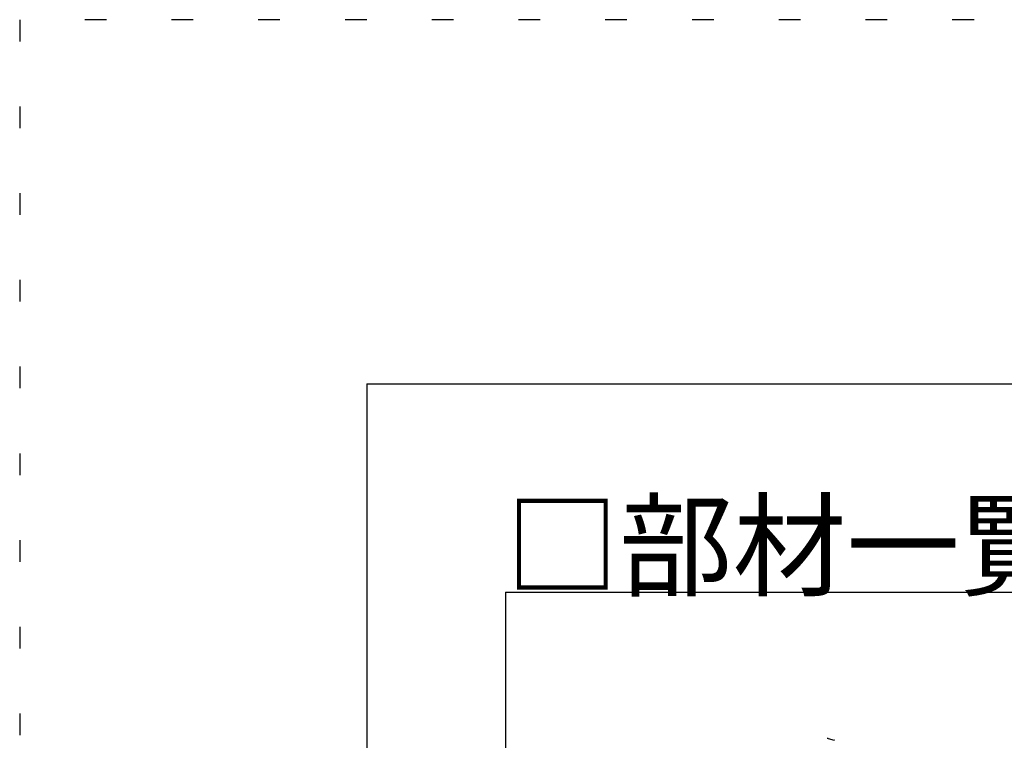
# Model space of a CAD drawing. Extents: x 5 to 415, y 6 to 292.
# Drawn here: x 5 to 33, y 271 to 292 of the extents above; entities that cross this region are included whole.
import ezdxf

# ---------------------------------------------------------------- set-up
doc = ezdxf.new("R2010")
doc.units = 0
doc.header["$MEASUREMENT"] = 0
doc.linetypes.add('DOT', pattern=[2.5, 0.625, -1.875])
for name, color, linetype in [('_0-2_野縁受け', 7, 'CONTINUOUS'), ('_F-3_野縁', 7, 'CONTINUOUS'), ('_F-6_文字', 7, 'CONTINUOUS'), ('ADD_LINE', 7, 'CONTINUOUS')]:
    doc.layers.add(name, color=color, linetype=linetype)
doc.styles.get("Standard").update_dxf_attribs({"font": 'txt', "bigfont": 'bigfont.shx'})

msp = doc.modelspace()

# ---------------------------------------------------------------- linework, layer by layer
at = {"layer": '_0-2_野縁受け', "color": 3, "linetype": 'Continuous'}
msp.add_line((28.3, 270.782), (28.466, 270.738), dxfattribs=at)
for centre, radius, start, end in [((28.289, 270.751), 0.0366, 118.264, 120), ((28.282, 270.762), 0.0237, 101.4557, 116.7086), ((28.283, 270.735), 0.0506, 70.3404, 96.1021), ((28.46, 270.715), 0.0231, 69.7339, 74.9668), ((28.461, 270.717), 0.0214, 74.9661, 75), ((28.46, 270.714), 0.0249, 64.7592, 69.7354), ((28.459, 270.712), 0.0268, 60.0227, 64.7612), ((28.458, 270.71), 0.0287, 55.5007, 60.025), ((28.457, 270.709), 0.0306, 51.1672, 55.5032), ((28.456, 270.707), 0.0324, 46.9953, 51.1698), ((28.455, 270.706), 0.034, 42.9577, 46.9978)]:
    msp.add_arc(centre, radius, start, end, dxfattribs=at)
at = {"layer": '_F-3_野縁', "color": 3, "linetype": 'Continuous'}
for p, q in [((15, 281), (405, 281)), ((15, 281), (15, 16)), ((19, 275), (208, 275)), ((19, 275), (19, 215.229))]:
    msp.add_line(p, q, dxfattribs=at)
at = {"layer": 'ADD_LINE', "color": 9, "linetype": 'DOT'}
for p, q in [((415, 291.5), (5, 291.5)), ((5, 291.5), (5, 5.5))]:
    msp.add_line(p, q, dxfattribs=at)

# ---------------------------------------------------------------- texts
at = {"layer": '_F-6_文字', "color": 7}
msp.add_text('□部材一覧', height=2.4, dxfattribs=at).set_placement((19, 275.137))

doc.saveas('drawing.dxf')
